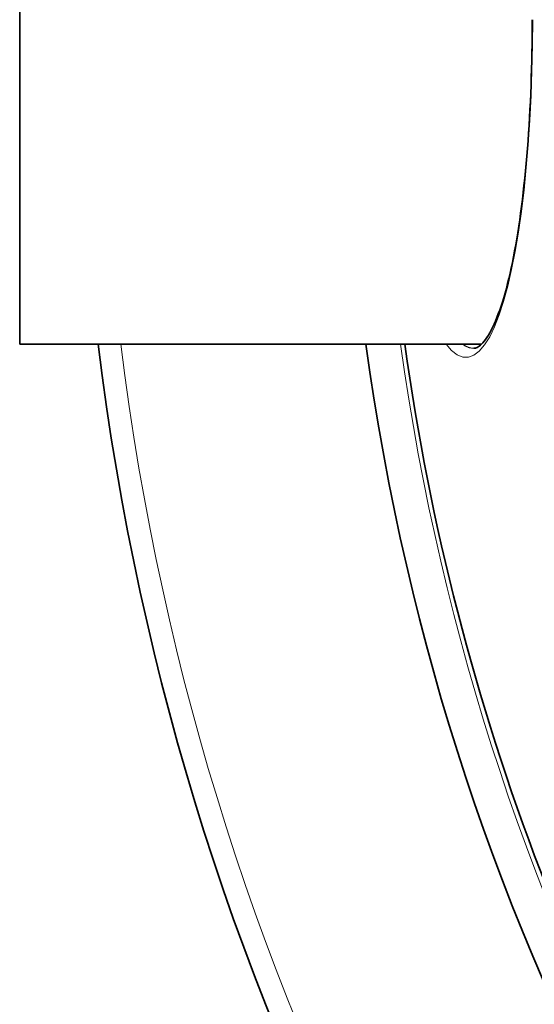
# Model space of a CAD drawing. Units: millimetres. Extents: x 3313 to 8152, y 16636 to 19325.
# Drawn here: x 3703 to 3829, y 17819 to 18061 of the extents above; entities that cross this region are included whole.
import ezdxf

# ---------------------------------------------------------------- set-up
doc = ezdxf.new("R2010")
doc.units = ezdxf.units.MM
doc.header["$LTSCALE"] = 2
doc.layers.add('Viditelná (ISO)', color=7, linetype='Continuous', lineweight=35)
doc.layers.add('Viditelná tenká (ISO)', color=7, linetype='Continuous', lineweight=18)

msp = doc.modelspace()

# ---------------------------------------------------------------- linework, layer by layer
at = {"layer": 'Viditelná (ISO)'}
for p, q in [((3702.517, 18141.38), (3702.517, 17981.38)), ((3816.405, 17981.38), (3702.517, 17981.38)), ((3814.482, 17980.38), (3814.482, 17980.38))]:
    msp.add_line(p, q, dxfattribs=at)
at = {"layer": 'Viditelná (ISO)', "flags": 128}
msp.add_lwpolyline([(3814.482, 17980.38), (3814.676, 17980.391), (3814.883, 17980.428), (3815.104, 17980.494), (3815.339, 17980.594), (3815.589, 17980.731), (3815.853, 17980.908), (3816.133, 17981.131), (3816.429, 17981.403), (3816.741, 17981.728), (3817.069, 17982.11), (3817.405, 17982.548), (3817.747, 17983.04), (3818.093, 17983.586), (3818.442, 17984.184), (3818.794, 17984.834), (3819.147, 17985.535), (3819.5, 17986.285), (3819.852, 17987.084), (3820.202, 17987.93), (3820.55, 17988.824), (3820.893, 17989.762), (3821.232, 17990.745), (3821.564, 17991.772), (3821.89, 17992.842), (3822.211, 17993.958), (3822.527, 17995.118), (3822.838, 17996.321), (3823.143, 17997.565), (3823.442, 17998.85), (3823.735, 18000.175), (3824.022, 18001.537), (3824.302, 18002.936), (3824.574, 18004.37), (3824.84, 18005.838), (3825.097, 18007.339), (3825.347, 18008.873), (3825.589, 18010.443), (3825.824, 18012.047), (3826.051, 18013.684), (3826.271, 18015.352), (3826.482, 18017.05), (3826.686, 18018.776), (3826.881, 18020.529), (3827.068, 18022.306), (3827.247, 18024.107), (3827.416, 18025.929), (3827.577, 18027.771), (3827.728, 18029.632), (3827.871, 18031.513), (3828.005, 18033.417), (3828.13, 18035.341), (3828.246, 18037.283), (3828.353, 18039.242), (3828.451, 18041.216), (3828.54, 18043.202), (3828.62, 18045.2), (3828.69, 18047.206), (3828.751, 18049.22), (3828.803, 18051.239), (3828.845, 18053.262), (3828.878, 18055.287), (3828.901, 18057.316), (3828.915, 18059.348), (3828.92, 18061.38)], dxfattribs=at)
at = {"layer": 'Viditelná (ISO)'}
for radius, start, end in [(660.5, 186.956766, 353.043234), (595, 187.727036, 352.272964), (595, 187.727036, 352.272964), (585.5, 187.853195, 214.196049)]:
    msp.add_arc((4377.517, 18061.38), radius, start, end, dxfattribs=at)
at = {"layer": 'Viditelná tenká (ISO)', "flags": 128}
for points in [[(3829.026, 18061.38), (3828.982, 18055.119), (3828.849, 18048.871), (3828.629, 18042.692), (3828.321, 18036.625), (3827.927, 18030.696), (3827.448, 18024.937), (3826.885, 18019.379), (3826.241, 18014.057), (3825.516, 18008.998), (3824.714, 18004.229), (3823.836, 17999.777), (3822.885, 17995.669), (3821.865, 17991.932), (3820.779, 17988.593), (3819.63, 17985.672), (3818.425, 17983.197), (3817.168, 17981.188), (3815.867, 17979.665), (3814.528, 17978.647), (3813.165, 17978.148), (3811.787, 17978.173), (3810.404, 17978.724), (3809.024, 17979.795), (3807.658, 17981.38)], [(3814.482, 17980.38), (3814.368, 17980.382), (3814.255, 17980.387), (3814.141, 17980.396), (3814.028, 17980.408), (3813.914, 17980.424), (3813.801, 17980.443), (3813.687, 17980.465), (3813.573, 17980.491), (3813.459, 17980.521), (3813.346, 17980.554), (3813.232, 17980.59), (3813.118, 17980.63), (3813.004, 17980.674), (3812.89, 17980.721), (3812.776, 17980.771), (3812.662, 17980.825), (3812.549, 17980.882), (3812.435, 17980.943), (3812.321, 17981.007), (3812.207, 17981.075), (3812.094, 17981.146), (3811.98, 17981.221), (3811.866, 17981.299), (3811.753, 17981.38)]]:
    msp.add_lwpolyline(points, dxfattribs=at)
at = {"layer": 'Viditelná tenká (ISO)'}
for radius, start, end in [(654.967, 187.015832, 352.984168), (586.537, 187.839221, 352.160779)]:
    msp.add_arc((4377.517, 18061.38), radius, start, end, dxfattribs=at)

doc.saveas('drawing.dxf')
